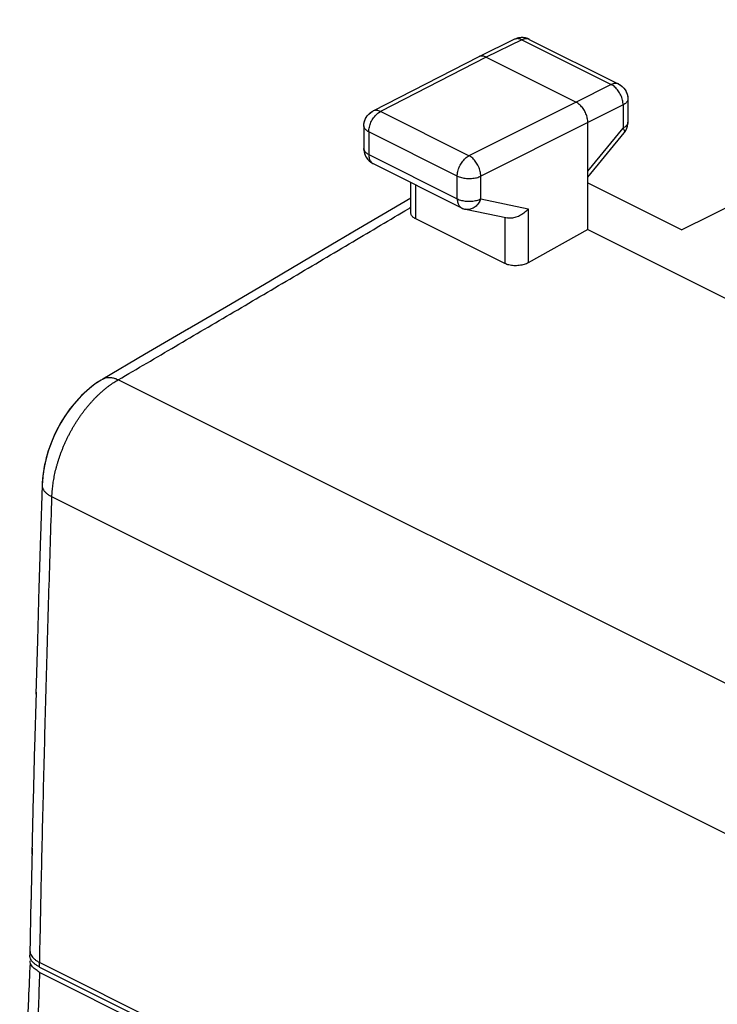
# Model space of a CAD drawing. Units: millimetres. Extents: x -23.2 to 24.3, y -27.8 to 30.6.
# Drawn here: x -23.2 to -12.8, y 8.6 to 23.4 of the extents above; entities that cross this region are included whole.
import ezdxf

# ---------------------------------------------------------------- set-up
doc = ezdxf.new("R2010")
doc.units = ezdxf.units.MM
doc.header["$LTSCALE"] = 16.335
doc.layers.get('0').update_dxf_attribs({"linetype": 'CONTINUOUS'})

msp = doc.modelspace()

# ---------------------------------------------------------------- linework, layer by layer
at = {"color": 7, "linetype": 'CONTINUOUS'}
for p, q in [((-7.021, 23.369), (-13.336, 20.224)), ((-15.84, 23.075), (-16.375, 22.815)), ((-15.832, 23.079), (-15.84, 23.075)), ((-15.619, 23.074), (-14.281, 22.405)), ((-16.377, 22.814), (-17.96, 22.002)), ((-16.375, 22.815), (-16.377, 22.814)), ((-16.264, 22.807), (-14.92, 22.135)), ((-14.143, 22.187), (-14.143, 22.182)), ((-14.143, 22.182), (-14.143, 21.834)), ((-17.971, 21.995), (-17.96, 22.002)), ((-14.744, 20.228), (-14.744, 21.83)), ((-18.096, 21.779), (-18.096, 21.439)), ((-14.744, 21.014), (-14.2, 21.676)), ((-14.2, 21.676), (-14.181, 21.702)), ((-14.154, 21.761), (-14.147, 21.792)), ((-17.958, 21.216), (-16.633, 20.553)), ((-17.393, 20.479), (-17.393, 20.933)), ((-14.744, 20.928), (-13.336, 20.224)), ((-17.393, 20.698), (-18.319, 20.152)), ((-16.633, 20.553), (-16.624, 20.549)), ((-16.588, 20.536), (-16.572, 20.532)), ((-16.572, 20.532), (-15.947, 20.402)), ((-15.986, 19.721), (-17.319, 20.387)), ((-14.744, 20.228), (-15.634, 19.732)), ((-14.744, 20.228), (-12.519, 19.116)), ((-18.284, 20.172), (-18.894, 19.813)), ((-18.869, 19.828), (-19.486, 19.465)), ((-19.472, 19.473), (-20.094, 19.108)), ((-20.094, 19.109), (-20.734, 18.733)), ((-20.719, 18.742), (-21.379, 18.357)), ((-21.379, 18.357), (-22.006, 17.99)), ((-22.912, 16.405), (-22.936, 15.638)), ((-22.909, 16.471), (-22.912, 16.404)), ((-22.936, 15.659), (-22.96, 14.86)), ((-22.96, 14.878), (-22.983, 14.078)), ((-22.983, 14.082), (-23.005, 13.278)), ((-23.004, 13.304), (-23.026, 12.479)), ((-23.025, 12.527), (-23.046, 11.681)), ((-23.044, 11.75), (-23.064, 10.883)), ((-23.062, 10.974), (-23.082, 10.086)), ((-23.079, 10.198), (-23.096, 9.371)), ((-23.095, 9.439), (-23.095, 9.438)), ((-22.95, 9.194), (-8.082, 1.76))]:
    msp.add_line(p, q, dxfattribs=at)
at = {"color": 9, "linetype": 'CONTINUOUS'}
for p, q in [((-15.73, 23.067), (-16.264, 22.807)), ((-15.73, 23.067), (-14.392, 22.399)), ((-16.264, 22.807), (-17.847, 21.995)), ((-14.392, 22.399), (-14.92, 22.135)), ((-14.92, 22.135), (-16.522, 21.333)), ((-16.522, 21.333), (-17.847, 21.995)), ((-14.215, 22.094), (-14.744, 21.83)), ((-14.215, 22.094), (-14.215, 21.746)), ((-14.744, 21.83), (-16.345, 21.028)), ((-18.022, 21.691), (-18.022, 21.351)), ((-16.698, 21.028), (-18.022, 21.691)), ((-14.744, 21.103), (-14.215, 21.746)), ((-18.022, 21.351), (-16.698, 20.688)), ((-16.698, 20.688), (-16.698, 21.028)), ((-16.345, 20.688), (-16.345, 21.028)), ((-17.319, 20.387), (-17.319, 20.897)), ((-16.345, 20.688), (-15.634, 20.539)), ((-15.634, 20.539), (-15.634, 19.732)), ((-15.986, 20.415), (-15.986, 19.721)), ((-6.875, 10.533), (-21.773, 17.981)), ((-7.891, 8.792), (-22.766, 16.23)), ((-22.949, 9.262), (-8.081, 1.828)), ((-22.945, 9.111), (-8.08, 1.679))]:
    msp.add_line(p, q, dxfattribs=at)
at = {"color": 7, "linetype": 'CONTINUOUS'}
for points in [[(-15.644, 23.085), (-15.657, 23.089), (-15.67, 23.093), (-15.684, 23.096), (-15.697, 23.098), (-15.711, 23.1), (-15.725, 23.1), (-15.739, 23.1), (-15.753, 23.099), (-15.767, 23.098), (-15.781, 23.095), (-15.795, 23.092), (-15.809, 23.088), (-15.822, 23.083), (-15.834, 23.078)], [(-15.771, 23.097), (-15.802, 23.09), (-15.832, 23.079)], [(-15.619, 23.074), (-15.647, 23.086), (-15.677, 23.095), (-15.708, 23.099), (-15.74, 23.1), (-15.771, 23.097)], [(-15.619, 23.074), (-15.631, 23.08), (-15.644, 23.085)], [(-14.281, 22.405), (-14.27, 22.399), (-14.258, 22.392), (-14.247, 22.385), (-14.237, 22.377), (-14.227, 22.368), (-14.217, 22.359), (-14.208, 22.349), (-14.199, 22.339), (-14.191, 22.329), (-14.183, 22.317), (-14.176, 22.306), (-14.17, 22.293), (-14.164, 22.281), (-14.159, 22.268), (-14.154, 22.255), (-14.151, 22.242), (-14.148, 22.228), (-14.145, 22.215), (-14.144, 22.201), (-14.143, 22.187)], [(-14.281, 22.405), (-14.253, 22.389), (-14.227, 22.368), (-14.203, 22.344), (-14.183, 22.317), (-14.167, 22.287), (-14.154, 22.255), (-14.146, 22.221), (-14.143, 22.187)], [(-18.096, 21.779), (-18.095, 21.793), (-18.094, 21.808), (-18.092, 21.822), (-18.089, 21.836), (-18.086, 21.85), (-18.081, 21.864), (-18.076, 21.877), (-18.07, 21.89), (-18.063, 21.903), (-18.055, 21.916), (-18.047, 21.928), (-18.038, 21.939), (-18.028, 21.95), (-18.018, 21.96), (-18.007, 21.97), (-17.996, 21.979), (-17.984, 21.988), (-17.971, 21.995)], [(-18.096, 21.779), (-18.094, 21.811), (-18.087, 21.843), (-18.077, 21.874), (-18.063, 21.903), (-18.045, 21.931), (-18.023, 21.955), (-17.998, 21.977), (-17.971, 21.995)], [(-14.148, 21.788), (-14.145, 21.802), (-14.144, 21.816), (-14.144, 21.823)], [(-14.147, 21.792), (-14.143, 21.825), (-14.143, 21.834)], [(-14.2, 21.676), (-14.192, 21.686), (-14.184, 21.698)], [(-14.184, 21.698), (-14.176, 21.71), (-14.17, 21.722)], [(-14.181, 21.702), (-14.166, 21.73), (-14.154, 21.761)], [(-14.17, 21.722), (-14.164, 21.735), (-14.159, 21.748), (-14.154, 21.761)], [(-14.154, 21.761), (-14.151, 21.774), (-14.148, 21.788)], [(-18.096, 21.439), (-18.095, 21.427), (-18.094, 21.414)], [(-18.096, 21.439), (-18.093, 21.406), (-18.087, 21.372), (-18.075, 21.34), (-18.06, 21.31), (-18.04, 21.282), (-18.016, 21.257), (-17.99, 21.235), (-17.961, 21.217), (-17.957, 21.215)], [(-18.094, 21.414), (-18.093, 21.401), (-18.091, 21.389), (-18.088, 21.376), (-18.084, 21.364), (-18.08, 21.352), (-18.075, 21.34), (-18.07, 21.328), (-18.064, 21.317), (-18.057, 21.306), (-18.05, 21.295), (-18.042, 21.285), (-18.034, 21.275), (-18.026, 21.266), (-18.016, 21.256), (-18.007, 21.248), (-17.997, 21.24), (-17.986, 21.232), (-17.975, 21.225), (-17.964, 21.219), (-17.958, 21.216)], [(-16.633, 20.553), (-16.618, 20.546), (-16.588, 20.536)], [(-16.624, 20.549), (-16.612, 20.544), (-16.6, 20.54), (-16.588, 20.536)], [(-16.588, 20.536), (-16.575, 20.533), (-16.572, 20.532)], [(-22.028, 17.977), (-22.117, 17.918), (-22.203, 17.852), (-22.285, 17.78), (-22.363, 17.702), (-22.437, 17.618), (-22.507, 17.528), (-22.573, 17.434), (-22.633, 17.337), (-22.688, 17.235), (-22.738, 17.131), (-22.783, 17.024), (-22.821, 16.915), (-22.853, 16.804), (-22.878, 16.693), (-22.897, 16.582), (-22.909, 16.471)], [(-22.006, 17.99), (-22.038, 17.971), (-22.081, 17.943), (-22.123, 17.914), (-22.164, 17.883), (-22.205, 17.851), (-22.244, 17.817), (-22.283, 17.782), (-22.321, 17.745), (-22.358, 17.707), (-22.394, 17.668), (-22.429, 17.628), (-22.463, 17.586), (-22.496, 17.544), (-22.528, 17.5), (-22.559, 17.456), (-22.588, 17.41), (-22.617, 17.364), (-22.645, 17.316), (-22.671, 17.268), (-22.696, 17.22), (-22.72, 17.17), (-22.743, 17.12), (-22.764, 17.07), (-22.784, 17.019), (-22.803, 16.967), (-22.821, 16.916), (-22.837, 16.863), (-22.851, 16.811), (-22.864, 16.759), (-22.876, 16.706), (-22.886, 16.653), (-22.894, 16.6), (-22.901, 16.547), (-22.907, 16.495)], [(-22.907, 16.495), (-22.91, 16.442), (-22.912, 16.405)]]:
    msp.add_lwpolyline(points, dxfattribs=at)
at = {"color": 9, "linetype": 'CONTINUOUS'}
for points, knots in [([(-15.73, 23.067), (-15.738, 23.072), (-15.756, 23.079), (-15.783, 23.085), (-15.809, 23.085), (-15.828, 23.081), (-15.838, 23.076), (-15.84, 23.075)], [0, 0, 0, 0, 0.258707, 0.498049, 0.720866, 0.933079, 1, 1, 1, 1]), ([(-15.628, 23.078), (-15.635, 23.081), (-15.651, 23.084), (-15.676, 23.085), (-15.703, 23.079), (-15.721, 23.072), (-15.73, 23.067)], [0, 0, 0, 0, 0.211207, 0.454949, 0.716679, 1, 1, 1, 1]), ([(-15.619, 23.074), (-15.621, 23.075), (-15.624, 23.077), (-15.628, 23.078), (-15.628, 23.078)], [0, 0, 0, 0, 0.787154, 1, 1, 1, 1]), ([(-14.281, 22.405), (-14.284, 22.407), (-14.294, 22.411), (-14.313, 22.416), (-14.339, 22.416), (-14.366, 22.41), (-14.383, 22.403), (-14.392, 22.399)], [0, 0, 0, 0, 0.0704, 0.281753, 0.503696, 0.742018, 1, 1, 1, 1]), ([(-14.215, 22.094), (-14.215, 22.106), (-14.217, 22.13), (-14.223, 22.166), (-14.234, 22.203), (-14.248, 22.239), (-14.266, 22.273), (-14.287, 22.306), (-14.311, 22.335), (-14.336, 22.361), (-14.363, 22.383), (-14.383, 22.394), (-14.392, 22.399)], [0, 0, 0, 0, 0.095286, 0.195445, 0.299225, 0.405161, 0.511669, 0.617133, 0.719998, 0.818841, 0.912502, 1, 1, 1, 1]), ([(-14.215, 22.094), (-14.215, 22.106), (-14.217, 22.13), (-14.223, 22.166), (-14.234, 22.203), (-14.248, 22.239), (-14.266, 22.273), (-14.287, 22.306), (-14.311, 22.335), (-14.336, 22.361), (-14.363, 22.383), (-14.383, 22.394), (-14.392, 22.399)], [0, 0, 0, 0, 0.095286, 0.195445, 0.299225, 0.405161, 0.511669, 0.617133, 0.719998, 0.818841, 0.912502, 1, 1, 1, 1]), ([(-14.143, 22.182), (-14.143, 22.175), (-14.145, 22.162), (-14.155, 22.143), (-14.17, 22.124), (-14.191, 22.108), (-14.207, 22.098), (-14.215, 22.094)], [0, 0, 0, 0, 0.161986, 0.338291, 0.534189, 0.754327, 1, 1, 1, 1]), ([(-14.143, 22.182), (-14.143, 22.175), (-14.145, 22.162), (-14.155, 22.143), (-14.17, 22.124), (-14.191, 22.108), (-14.207, 22.098), (-14.215, 22.094)], [0, 0, 0, 0, 0.161986, 0.338291, 0.534189, 0.754327, 1, 1, 1, 1]), ([(-18.022, 21.691), (-18.022, 21.702), (-18.021, 21.726), (-18.014, 21.762), (-18.004, 21.799), (-17.99, 21.835), (-17.972, 21.869), (-17.951, 21.902), (-17.927, 21.931), (-17.902, 21.957), (-17.875, 21.979), (-17.856, 21.99), (-17.847, 21.995)], [0, 0, 0, 0, 0.094937, 0.194978, 0.298696, 0.404625, 0.511166, 0.616696, 0.719645, 0.818583, 0.912318, 1, 1, 1, 1]), ([(-18.022, 21.691), (-18.022, 21.702), (-18.021, 21.726), (-18.014, 21.762), (-18.004, 21.799), (-17.99, 21.835), (-17.972, 21.869), (-17.951, 21.902), (-17.927, 21.931), (-17.902, 21.957), (-17.875, 21.979), (-17.856, 21.99), (-17.847, 21.995)], [0, 0, 0, 0, 0.094937, 0.194978, 0.298696, 0.404625, 0.511166, 0.616696, 0.719645, 0.818583, 0.912318, 1, 1, 1, 1]), ([(-17.847, 21.995), (-17.856, 22), (-17.874, 22.007), (-17.901, 22.013), (-17.927, 22.013), (-17.947, 22.008), (-17.957, 22.003), (-17.96, 22.002)], [0, 0, 0, 0, 0.255148, 0.490797, 0.710013, 0.918358, 1, 1, 1, 1]), ([(-14.143, 21.834), (-14.143, 21.828), (-14.145, 21.814), (-14.155, 21.795), (-14.17, 21.777), (-14.191, 21.76), (-14.207, 21.751), (-14.215, 21.746)], [0, 0, 0, 0, 0.162242, 0.33855, 0.53444, 0.754564, 1, 1, 1, 1]), ([(-14.143, 21.834), (-14.143, 21.828), (-14.145, 21.814), (-14.155, 21.795), (-14.17, 21.777), (-14.191, 21.76), (-14.207, 21.751), (-14.215, 21.746)], [0, 0, 0, 0, 0.162167, 0.338491, 0.534399, 0.754542, 1, 1, 1, 1]), ([(-18.022, 21.691), (-18.031, 21.695), (-18.047, 21.704), (-18.068, 21.721), (-18.084, 21.739), (-18.093, 21.759), (-18.096, 21.772), (-18.096, 21.779), (-18.096, 21.779)], [0, 0, 0, 0, 0.244213, 0.463147, 0.657982, 0.833175, 0.996992, 1, 1, 1, 1]), ([(-18.022, 21.691), (-18.031, 21.695), (-18.047, 21.704), (-18.068, 21.721), (-18.084, 21.739), (-18.093, 21.759), (-18.096, 21.772), (-18.096, 21.779), (-18.096, 21.779)], [0, 0, 0, 0, 0.244213, 0.463147, 0.657982, 0.833175, 0.996992, 1, 1, 1, 1]), ([(-14.215, 21.746), (-14.211, 21.74), (-14.204, 21.727), (-14.197, 21.708), (-14.194, 21.692), (-14.196, 21.682), (-14.199, 21.677), (-14.199, 21.676)], [0, 0, 0, 0, 0.322385, 0.586536, 0.79429, 0.957648, 1, 1, 1, 1]), ([(-14.215, 21.746), (-14.211, 21.74), (-14.204, 21.727), (-14.197, 21.708), (-14.194, 21.692), (-14.196, 21.681), (-14.199, 21.677), (-14.2, 21.676)], [0, 0, 0, 0, 0.317708, 0.578026, 0.782766, 0.943753, 1, 1, 1, 1]), ([(-18.095, 21.431), (-18.096, 21.434), (-18.096, 21.436), (-18.096, 21.439), (-18.096, 21.439)], [0, 0, 0, 0, 0.953399, 1, 1, 1, 1]), ([(-18.022, 21.351), (-18.031, 21.355), (-18.047, 21.364), (-18.068, 21.381), (-18.084, 21.399), (-18.093, 21.419), (-18.096, 21.432), (-18.096, 21.439), (-18.096, 21.439)], [0, 0, 0, 0, 0.244213, 0.463147, 0.657982, 0.833175, 0.996992, 1, 1, 1, 1]), ([(-18.022, 21.351), (-18.031, 21.355), (-18.047, 21.364), (-18.068, 21.381), (-18.084, 21.399), (-18.092, 21.416), (-18.095, 21.427), (-18.095, 21.431)], [0, 0, 0, 0, 0.261065, 0.495108, 0.703387, 0.89067, 1, 1, 1, 1]), ([(-18.022, 21.351), (-18.022, 21.34), (-18.021, 21.32), (-18.016, 21.291), (-18.006, 21.266), (-17.993, 21.244), (-17.978, 21.229), (-17.968, 21.222), (-17.964, 21.219)], [0, 0, 0, 0, 0.208922, 0.403928, 0.584703, 0.75273, 0.911086, 1, 1, 1, 1]), ([(-18.022, 21.351), (-18.022, 21.34), (-18.021, 21.32), (-18.016, 21.291), (-18.006, 21.266), (-17.993, 21.244), (-17.978, 21.229), (-17.968, 21.222), (-17.964, 21.219)], [0, 0, 0, 0, 0.208922, 0.403928, 0.584703, 0.75273, 0.911086, 1, 1, 1, 1]), ([(-16.669, 21.16), (-16.668, 21.164), (-16.661, 21.18), (-16.647, 21.207), (-16.626, 21.239), (-16.602, 21.269), (-16.577, 21.295), (-16.55, 21.316), (-16.531, 21.328), (-16.522, 21.333)], [0, 0, 0, 0, 0.056208, 0.225097, 0.392384, 0.55558, 0.712417, 0.861005, 1, 1, 1, 1]), ([(-16.345, 21.028), (-16.345, 21.039), (-16.347, 21.063), (-16.353, 21.099), (-16.364, 21.136), (-16.379, 21.172), (-16.397, 21.207), (-16.418, 21.239), (-16.441, 21.269), (-16.466, 21.295), (-16.493, 21.316), (-16.512, 21.328), (-16.522, 21.333)], [0, 0, 0, 0, 0.094904, 0.195011, 0.298856, 0.404942, 0.511633, 0.617272, 0.720254, 0.819121, 0.912658, 1, 1, 1, 1]), ([(-16.345, 21.028), (-16.345, 21.039), (-16.347, 21.063), (-16.353, 21.099), (-16.364, 21.136), (-16.379, 21.172), (-16.397, 21.207), (-16.418, 21.239), (-16.441, 21.269), (-16.466, 21.295), (-16.493, 21.316), (-16.512, 21.328), (-16.522, 21.333)], [0, 0, 0, 0, 0.094904, 0.195011, 0.298856, 0.404942, 0.511633, 0.617272, 0.720254, 0.819121, 0.912658, 1, 1, 1, 1]), ([(-16.698, 21.028), (-16.698, 21.04), (-16.696, 21.064), (-16.692, 21.087), (-16.689, 21.099)], [0, 0, 0, 0, 0.486908, 1, 1, 1, 1]), ([(-16.689, 21.099), (-16.686, 21.112), (-16.68, 21.132), (-16.673, 21.152), (-16.669, 21.16)], [0, 0, 0, 0, 0.595431, 1, 1, 1, 1]), ([(-16.698, 21.028), (-16.688, 21.023), (-16.667, 21.015), (-16.634, 21.005), (-16.598, 20.997), (-16.56, 20.993), (-16.521, 20.991), (-16.483, 20.993), (-16.445, 20.997), (-16.409, 21.004), (-16.375, 21.014), (-16.355, 21.023), (-16.345, 21.028)], [0, 0, 0, 0, 0.089054, 0.18508, 0.286669, 0.392127, 0.499582, 0.607074, 0.712641, 0.814405, 0.910666, 1, 1, 1, 1]), ([(-16.698, 21.028), (-16.688, 21.023), (-16.667, 21.015), (-16.634, 21.005), (-16.598, 20.997), (-16.56, 20.993), (-16.521, 20.991), (-16.483, 20.993), (-16.445, 20.997), (-16.409, 21.004), (-16.375, 21.014), (-16.355, 21.023), (-16.345, 21.028)], [0, 0, 0, 0, 0.089054, 0.18508, 0.286669, 0.392127, 0.499582, 0.607074, 0.712641, 0.814405, 0.910666, 1, 1, 1, 1]), ([(-16.698, 20.688), (-16.698, 20.678), (-16.696, 20.658), (-16.691, 20.629), (-16.681, 20.603), (-16.668, 20.582), (-16.652, 20.565), (-16.639, 20.556), (-16.633, 20.553)], [0, 0, 0, 0, 0.198471, 0.383723, 0.555455, 0.715077, 0.865511, 1, 1, 1, 1]), ([(-16.698, 20.688), (-16.688, 20.683), (-16.667, 20.675), (-16.634, 20.665), (-16.598, 20.657), (-16.56, 20.653), (-16.521, 20.651), (-16.483, 20.653), (-16.445, 20.657), (-16.409, 20.664), (-16.375, 20.674), (-16.355, 20.683), (-16.345, 20.688)], [0, 0, 0, 0, 0.089054, 0.18508, 0.286669, 0.392127, 0.499582, 0.607074, 0.712641, 0.814405, 0.910666, 1, 1, 1, 1]), ([(-16.698, 20.688), (-16.688, 20.683), (-16.667, 20.675), (-16.634, 20.665), (-16.598, 20.657), (-16.56, 20.653), (-16.521, 20.651), (-16.483, 20.653), (-16.445, 20.657), (-16.409, 20.664), (-16.375, 20.674), (-16.355, 20.683), (-16.345, 20.688)], [0, 0, 0, 0, 0.089054, 0.18508, 0.286669, 0.392127, 0.499582, 0.607074, 0.712641, 0.814405, 0.910666, 1, 1, 1, 1]), ([(-16.345, 20.688), (-16.35, 20.676), (-16.36, 20.653), (-16.38, 20.621), (-16.403, 20.592), (-16.43, 20.568), (-16.458, 20.55), (-16.488, 20.537), (-16.519, 20.529), (-16.547, 20.528), (-16.565, 20.531), (-16.572, 20.532)], [0, 0, 0, 0, 0.128939, 0.255227, 0.377836, 0.496147, 0.609899, 0.719282, 0.824956, 0.928034, 1, 1, 1, 1]), ([(-21.773, 17.981), (-21.488, 18.147), (-20.91, 18.485), (-20.036, 18.998), (-19.15, 19.52), (-18.279, 20.035), (-17.706, 20.375), (-17.429, 20.54)], [0, 0, 0, 0, 0.196165, 0.398282, 0.603144, 0.808198, 1, 1, 1, 1]), ([(-22.766, 16.23), (-22.765, 16.244), (-22.764, 16.272), (-22.761, 16.315), (-22.757, 16.359), (-22.752, 16.403), (-22.745, 16.447), (-22.738, 16.491), (-22.73, 16.536), (-22.72, 16.581), (-22.71, 16.626), (-22.699, 16.671), (-22.686, 16.716), (-22.673, 16.761), (-22.658, 16.806), (-22.643, 16.851), (-22.627, 16.896), (-22.609, 16.941), (-22.591, 16.985), (-22.572, 17.029), (-22.552, 17.073), (-22.531, 17.116), (-22.51, 17.159), (-22.487, 17.202), (-22.464, 17.244), (-22.44, 17.286), (-22.415, 17.326), (-22.389, 17.367), (-22.363, 17.406), (-22.336, 17.445), (-22.309, 17.483), (-22.281, 17.521), (-22.252, 17.557), (-22.223, 17.593), (-22.193, 17.627), (-22.163, 17.661), (-22.132, 17.694), (-22.101, 17.726), (-22.069, 17.757), (-22.037, 17.786), (-22.005, 17.815), (-21.973, 17.842), (-21.94, 17.868), (-21.907, 17.894), (-21.874, 17.917), (-21.84, 17.94), (-21.807, 17.961), (-21.784, 17.975), (-21.773, 17.981)], [0, 0, 0, 0, 0.020419, 0.041082, 0.061979, 0.083103, 0.104447, 0.125998, 0.147743, 0.16967, 0.191766, 0.214019, 0.236417, 0.258944, 0.281587, 0.30433, 0.327159, 0.350063, 0.373026, 0.396031, 0.419062, 0.442108, 0.465153, 0.488181, 0.511179, 0.534128, 0.557015, 0.579825, 0.602543, 0.625154, 0.647648, 0.670011, 0.692227, 0.714281, 0.736161, 0.757857, 0.779359, 0.800652, 0.821724, 0.842565, 0.863165, 0.883515, 0.903608, 0.923438, 0.942998, 0.962283, 0.981286, 1, 1, 1, 1]), ([(-22.006, 17.99), (-22.006, 17.991), (-21.992, 17.998), (-21.964, 18.01), (-21.92, 18.017), (-21.872, 18.014), (-21.822, 18.003), (-21.79, 17.989), (-21.773, 17.981)], [0, 0, 0, 0, 0.011627, 0.187647, 0.37029, 0.564612, 0.773977, 1, 1, 1, 1]), ([(-21.951, 17.86), (-21.947, 17.863), (-21.933, 17.874), (-21.907, 17.894), (-21.874, 17.917), (-21.84, 17.94), (-21.807, 17.961), (-21.784, 17.975), (-21.773, 17.981)], [0, 0, 0, 0, 0.064708, 0.257117, 0.446912, 0.634034, 0.818415, 1, 1, 1, 1]), ([(-22.912, 16.405), (-22.912, 16.397), (-22.911, 16.378), (-22.901, 16.347), (-22.88, 16.314), (-22.85, 16.283), (-22.811, 16.254), (-22.781, 16.237), (-22.766, 16.23)], [0, 0, 0, 0, 0.093987, 0.239621, 0.399301, 0.578055, 0.778216, 1, 1, 1, 1]), ([(-22.912, 16.404), (-22.912, 16.397), (-22.911, 16.378), (-22.901, 16.347), (-22.88, 16.314), (-22.85, 16.283), (-22.811, 16.254), (-22.781, 16.237), (-22.766, 16.23)], [0, 0, 0, 0, 0.093658, 0.239345, 0.399082, 0.577902, 0.778135, 1, 1, 1, 1]), ([(-22.95, 9.22), (-22.94, 9.679), (-22.921, 10.607), (-22.888, 12.004), (-22.851, 13.411), (-22.81, 14.82), (-22.781, 15.759), (-22.766, 16.23)], [0, 0, 0, 0, 0.196551, 0.39703, 0.597765, 0.798755, 1, 1, 1, 1]), ([(-23.095, 9.437), (-23.095, 9.436), (-23.095, 9.425), (-23.092, 9.402), (-23.078, 9.37), (-23.059, 9.343), (-23.044, 9.328), (-23.038, 9.322)], [0, 0, 0, 0, 0.019184, 0.2625, 0.51901, 0.79816, 1, 1, 1, 1]), ([(-22.945, 9.111), (-22.961, 9.119), (-22.993, 9.146), (-23.05, 9.18), (-23.084, 9.235), (-23.091, 9.273), (-23.091, 9.286)], [0, 0, 0, 0, 0.221601, 0.528157, 0.827688, 1, 1, 1, 1]), ([(-23.027, 9.313), (-23.016, 9.303), (-22.991, 9.284), (-22.963, 9.269), (-22.949, 9.262)], [0, 0, 0, 0, 0.477492, 1, 1, 1, 1]), ([(-23.093, 9.251), (-23.101, 9.074), (-23.122, 8.616), (-23.155, 7.763), (-23.155, 5.889), (-23.255, 2.646), (-23.194, -2.027), (-23.259, -6.156), (-23.157, -8.81), (-23.163, -9.977), (-23.15, -10.812), (-23.122, -11.635), (-23.108, -12.124), (-23.09, -12.289)], [0, 0, 0, 0, 0.024667, 0.063846, 0.118884, 0.285607, 0.515564, 0.769587, 0.860522, 0.885256, 0.932054, 0.976862, 1, 1, 1, 1]), ([(-22.945, -12.453), (-22.972, -11.804), (-22.999, -10.965), (-23.024, -9.601), (-23.055, -7.236), (-23.083, -3.766), (-23.08, 0.2), (-23.06, 3.19), (-23.036, 5.206), (-23.016, 6.734), (-22.989, 7.917), (-22.958, 8.781), (-22.945, 9.111)], [0, 0, 0, 0, 0.090317, 0.116767, 0.189819, 0.419376, 0.599363, 0.741524, 0.835348, 0.879749, 0.954061, 1, 1, 1, 1])]:
    msp.add_open_spline(points, degree=3, knots=knots, dxfattribs=at)
at = {"color": 7, "linetype": 'CONTINUOUS'}
for points, knots in [([(-16.264, 22.807), (-16.272, 22.811), (-16.288, 22.818), (-16.313, 22.824), (-16.337, 22.825), (-16.358, 22.822), (-16.37, 22.817), (-16.375, 22.815)], [0, 0, 0, 0, 0.236514, 0.456478, 0.662057, 0.857172, 1, 1, 1, 1]), ([(-14.744, 21.83), (-14.744, 21.841), (-14.745, 21.863), (-14.75, 21.896), (-14.759, 21.929), (-14.771, 21.962), (-14.786, 21.994), (-14.804, 22.025), (-14.824, 22.053), (-14.846, 22.079), (-14.87, 22.102), (-14.894, 22.121), (-14.912, 22.131), (-14.92, 22.135)], [0, 0, 0, 0, 0.086298, 0.176772, 0.270494, 0.366377, 0.463236, 0.559842, 0.654978, 0.747492, 0.836354, 0.920721, 1, 1, 1, 1]), ([(-14.744, 21.83), (-14.744, 21.841), (-14.745, 21.863), (-14.75, 21.896), (-14.759, 21.929), (-14.771, 21.962), (-14.786, 21.994), (-14.804, 22.025), (-14.824, 22.053), (-14.846, 22.079), (-14.87, 22.102), (-14.894, 22.121), (-14.912, 22.131), (-14.92, 22.135)], [0, 0, 0, 0, 0.086298, 0.176772, 0.270494, 0.366377, 0.463236, 0.559842, 0.654978, 0.747492, 0.836354, 0.920721, 1, 1, 1, 1]), ([(-17.319, 20.387), (-17.328, 20.392), (-17.345, 20.401), (-17.365, 20.418), (-17.381, 20.437), (-17.39, 20.457), (-17.393, 20.472), (-17.393, 20.479), (-17.393, 20.479)], [0, 0, 0, 0, 0.238787, 0.45517, 0.649086, 0.827392, 0.99649, 1, 1, 1, 1]), ([(-17.319, 20.387), (-17.328, 20.392), (-17.345, 20.401), (-17.365, 20.418), (-17.381, 20.437), (-17.39, 20.457), (-17.393, 20.472), (-17.393, 20.479), (-17.393, 20.479)], [0, 0, 0, 0, 0.238787, 0.45517, 0.649086, 0.827392, 0.99649, 1, 1, 1, 1]), ([(-15.634, 20.539), (-15.642, 20.53), (-15.658, 20.512), (-15.686, 20.486), (-15.716, 20.463), (-15.749, 20.443), (-15.783, 20.425), (-15.818, 20.412), (-15.854, 20.402), (-15.889, 20.397), (-15.921, 20.397), (-15.94, 20.4), (-15.948, 20.402)], [0, 0, 0, 0, 0.102139, 0.206986, 0.313619, 0.421033, 0.52818, 0.634009, 0.737513, 0.837812, 0.934262, 1, 1, 1, 1]), ([(-15.634, 20.539), (-15.642, 20.53), (-15.658, 20.512), (-15.686, 20.486), (-15.716, 20.463), (-15.749, 20.443), (-15.783, 20.425), (-15.818, 20.412), (-15.854, 20.402), (-15.889, 20.397), (-15.921, 20.397), (-15.94, 20.4), (-15.948, 20.402)], [0, 0, 0, 0, 0.102139, 0.206986, 0.313619, 0.421033, 0.52818, 0.634009, 0.737513, 0.837812, 0.934262, 1, 1, 1, 1]), ([(-15.634, 19.732), (-15.643, 19.726), (-15.664, 19.716), (-15.698, 19.705), (-15.734, 19.696), (-15.771, 19.69), (-15.81, 19.687), (-15.849, 19.687), (-15.887, 19.691), (-15.923, 19.698), (-15.956, 19.707), (-15.977, 19.716), (-15.986, 19.721)], [0, 0, 0, 0, 0.09097, 0.188611, 0.290702, 0.396696, 0.503884, 0.61073, 0.715687, 0.816133, 0.911599, 1, 1, 1, 1]), ([(-22.993, 9.218), (-23.005, 9.226), (-23.028, 9.243), (-23.058, 9.272), (-23.079, 9.302), (-23.093, 9.334), (-23.097, 9.357), (-23.097, 9.37), (-23.096, 9.371)], [0, 0, 0, 0, 0.233591, 0.445123, 0.635172, 0.809743, 0.976559, 1, 1, 1, 1])]:
    msp.add_open_spline(points, degree=3, knots=knots, dxfattribs=at)
at = {"color": 9, "linetype": 'CONTINUOUS'}
for points in [[(-14.199, 21.676), (-14.2, 21.676), (-14.2, 21.676), (-14.2, 21.676)], [(-14.2, 21.676), (-14.2, 21.676), (-14.2, 21.676), (-14.2, 21.676)], [(-17.964, 21.219), (-17.964, 21.219), (-17.963, 21.218), (-17.962, 21.218)], [(-17.964, 21.219), (-17.962, 21.218), (-17.96, 21.217), (-17.958, 21.216)], [(-17.962, 21.218), (-17.961, 21.217), (-17.959, 21.216), (-17.958, 21.216)], [(-17.429, 20.54), (-17.417, 20.547), (-17.405, 20.554), (-17.393, 20.562)], [(-17.429, 20.54), (-17.417, 20.547), (-17.405, 20.554), (-17.393, 20.562)], [(-23.095, 9.439), (-23.095, 9.439), (-23.095, 9.438), (-23.095, 9.437)], [(-23.038, 9.322), (-23.034, 9.319), (-23.031, 9.316), (-23.027, 9.313)], [(-22.95, 9.206), (-22.95, 9.211), (-22.95, 9.215), (-22.95, 9.22)], [(-22.95, 9.194), (-22.95, 9.198), (-22.95, 9.202), (-22.95, 9.206)]]:
    msp.add_open_spline(points, degree=3, dxfattribs=at)
at = {"color": 7, "linetype": 'CONTINUOUS'}
msp.add_open_spline([(-22.95, 9.194), (-22.965, 9.202), (-22.979, 9.209), (-22.993, 9.218)], degree=3, dxfattribs=at)

doc.saveas('drawing.dxf')
